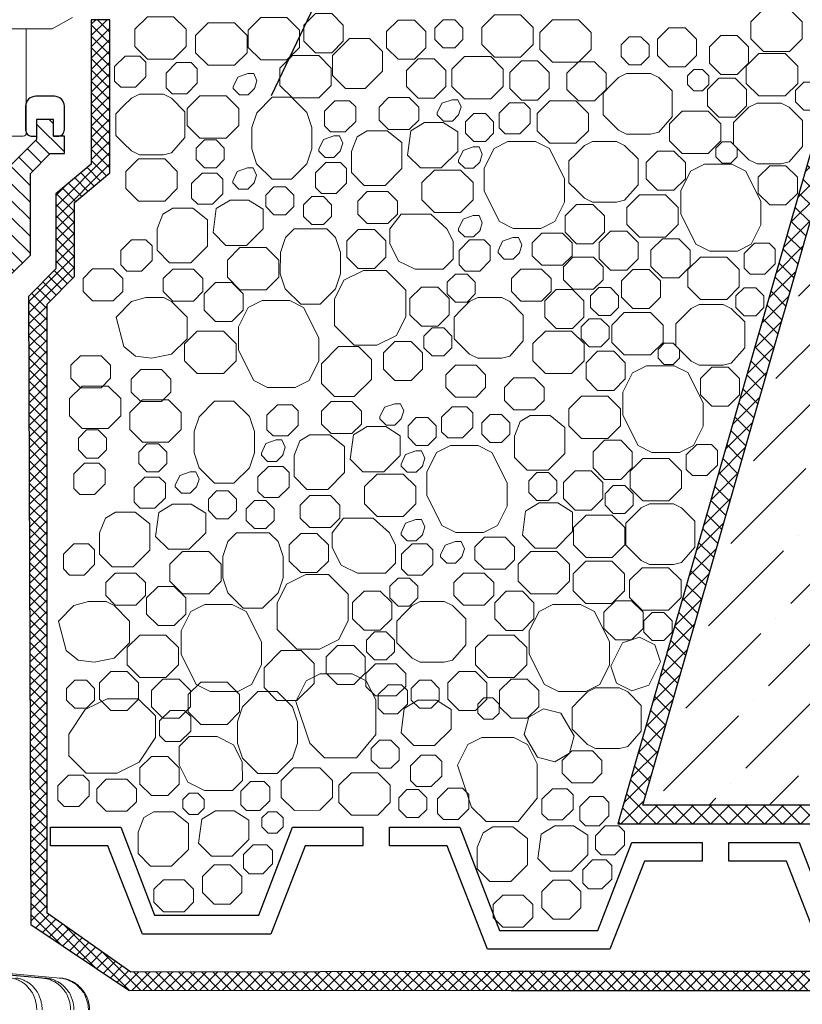
# Model space of a CAD drawing. Units: millimetres. Extents: x 0 to 2113, y 0 to 1485.
# Drawn here: x 694 to 816, y 851 to 1005 of the extents above; entities that cross this region are included whole.
import ezdxf

# ---------------------------------------------------------------- set-up
doc = ezdxf.new("R2010")
doc.units = ezdxf.units.MM
for name, color, linetype, lineweight in [('вспомогательный', 140, 'Continuous', 20), ('Основной', 7, 'Continuous', 30), ('текст', 1, 'Continuous', 25), ('штриховка', 251, 'Continuous', 0)]:
    doc.layers.add(name, color=color, linetype=linetype, lineweight=lineweight)

# ---------------------------------------------------------------- blocks, each defined once
blk = doc.blocks.new('надставной элементHL350')
at = {"layer": 'штриховка'}
h = blk.add_hatch(dxfattribs=at)
h.set_pattern_fill('LINE', color=256, scale=15, angle=135)
h.set_pattern_definition([(135, (581.9339, 0), (-1.3258252, -1.3258252), [])])
h.paths.add_polyline_path([(-957.07, 4999.01), (-955.44, 4999.01), (-954.05, 5004.23), (-954.05, 5107.19), (-950.91, 5110.33), (-950.91, 5123.09), (-947.79, 5126.22), (-945.59, 5126.22), (-945.59, 5128.88), (-947.32, 5128.88), (-947.32, 5131.49), (-949.93, 5131.49), (-949.93, 5128.36), (-953.94, 5124.35), (-953.94, 5111.58), (-957.07, 5108.45)])
at = {"layer": 'Основной'}
blk.add_lwpolyline([(-947.32, 5128.88), (-946.64, 5128.88, 0.414214), (-945.59, 5129.92), (-945.59, 5133.58, 0.414214), (-947.16, 5135.14), (-950.08, 5135.14, 0.414214), (-951.65, 5133.58), (-951.65, 5129.92, 0.414214), (-950.6, 5128.88), (-949.93, 5128.88)], format="xyb", dxfattribs=at)
blk.add_lwpolyline([(-945.59, 5126.22), (-945.59, 5128.88), (-947.32, 5128.88), (-947.32, 5131.49), (-949.93, 5131.49), (-949.93, 5128.36), (-953.94, 5124.35), (-953.94, 5111.58), (-957.07, 5108.45), (-957.07, 4999.01), (-955.44, 4999.01), (-954.05, 5004.23), (-954.05, 5107.19), (-950.91, 5110.33), (-950.91, 5123.09), (-947.79, 5126.22), (-945.59, 5126.22)], dxfattribs=at)
blk = doc.blocks.new('листвоуловитель1')
at = {"layer": 'вспомогательный', "ltscale": 50}
for p, q in [((-413.28, -4290.55), (-416.43, -4292.35)), ((-416.43, -4292.35), (-424.99, -4292.35)), ((-420.48, -4292.38), (-420.48, -4308.61)), ((-420.98, -4309.11), (-424.99, -4309.11))]:
    blk.add_line(p, q, dxfattribs=at)
blk.add_arc((-420.98, -4308.61), 0.501, 270.0001, 359.9999, dxfattribs=at)
blk = doc.blocks.new('дренаж.кольцоHL160')
at = {"layer": 'вспомогательный', "linetype": 'Continuous'}
for p, q in [((2272.34, 6904.33), (2284.37, 6903.24)), ((2272.85, 6904.33), (2284.89, 6903.24)), ((2275, 6904.33), (2287.18, 6903.24))]:
    blk.add_line(p, q, dxfattribs=at)
for points in [[(2283.49, 6898.25), (2283.45, 6899), (2283.32, 6899.57), (2283.13, 6900.17), (2282.92, 6900.71), (2282.82, 6900.91), (2282.68, 6901.12), (2282.28, 6901.63), (2281.85, 6902.12), (2281.68, 6902.28), (2281.51, 6902.41), (2281.04, 6902.69), (2280.51, 6902.95), (2280.01, 6903.13), (2279.34, 6903.24)], [(2284.33, 6898.25), (2284.29, 6899), (2284.17, 6899.57), (2283.98, 6900.17), (2283.76, 6900.71), (2283.66, 6900.91), (2283.53, 6901.12), (2283.13, 6901.63), (2282.7, 6902.12), (2282.53, 6902.28), (2282.35, 6902.41), (2281.89, 6902.69), (2281.36, 6902.95), (2280.86, 6903.13), (2280.19, 6903.24)], [(2288.78, 6898.25), (2288.74, 6899), (2288.61, 6899.57), (2288.41, 6900.17), (2288.18, 6900.71), (2288.07, 6900.91), (2287.93, 6901.11), (2287.51, 6901.63), (2287.05, 6902.12), (2286.86, 6902.28), (2286.68, 6902.41), (2286.18, 6902.69), (2285.62, 6902.95), (2285.08, 6903.13), (2284.37, 6903.24)], [(2289.3, 6898.25), (2289.26, 6899), (2289.13, 6899.57), (2288.93, 6900.17), (2288.7, 6900.71), (2288.59, 6900.91), (2288.45, 6901.11), (2288.03, 6901.63), (2287.57, 6902.12), (2287.38, 6902.28), (2287.2, 6902.41), (2286.7, 6902.69), (2286.14, 6902.95), (2285.6, 6903.13), (2284.89, 6903.24)], [(2291.56, 6898.25), (2291.52, 6899), (2291.39, 6899.57), (2291.18, 6900.17), (2290.94, 6900.71), (2290.83, 6900.91), (2290.69, 6901.11), (2290.25, 6901.63), (2289.77, 6902.11), (2289.59, 6902.27), (2289.39, 6902.41), (2288.88, 6902.69), (2288.3, 6902.95), (2287.75, 6903.13), (2287.01, 6903.24)], [(2291.74, 6898.25), (2291.7, 6899), (2291.56, 6899.57), (2291.35, 6900.17), (2291.12, 6900.71), (2291.01, 6900.91), (2290.86, 6901.11), (2290.42, 6901.63), (2289.95, 6902.11), (2289.76, 6902.27), (2289.57, 6902.41), (2289.06, 6902.69), (2288.47, 6902.95), (2287.92, 6903.13), (2287.18, 6903.24)]]:
    blk.add_spline(points, degree=3, dxfattribs=at)

msp = doc.modelspace()

# ---------------------------------------------------------------- hatches: boundary and pattern name
at = {"layer": 'штриховка', "linetype": 'Continuous', "ltscale": 100}
h = msp.add_hatch(dxfattribs=at)
h.set_pattern_fill('ANSI37', color=256, scale=10, style=0)
h.set_pattern_definition([(45, (4789.9698, 10690.0023), (-0.88388348, 0.88388348), []), (135, (4789.9698, 10690.0023), (-0.88388348, -0.88388348), [])])
h.paths.add_polyline_path([(697.822, 960.699), (702.083, 965.005), (702.083, 976.578), (707.619, 981.211), (707.619, 1005.158), (704.697, 1005.158), (704.697, 982.576), (699.162, 977.943), (699.162, 966.206), (694.901, 961.901), (695.301, 863.717), (710.582, 853.497), (770.27, 853.443), (963.971, 853.443), (963.971, 856.365), (770.183, 856.365), (710.882, 856.3), (697.822, 865.511)])
h = msp.add_hatch(dxfattribs=at)
h.set_pattern_fill('ANSI37', color=256, scale=0.626056, style=0)
h.set_pattern_definition([(45, (-37350.3799, -8849.6872), (-1.40553511, 1.40553511), []), (135, (-37350.3799, -8849.6872), (-1.40553511, -1.40553511), [])])
edge = h.paths.add_edge_path()
edge.add_line((826.102, 1005.158), (823.062, 1005.158))
edge.add_line((823.062, 1005.158), (786.986, 879.487))
edge.add_line((786.986, 879.487), (963.971, 879.487))
edge.add_line((963.971, 879.487), (963.971, 882.409))
edge.add_line((963.971, 882.409), (790.864, 882.409))
edge.add_line((790.864, 882.409), (826.102, 1005.158))
edge.add_line((826.102, 1005.158), (823.062, 1005.158))
at = {"layer": 'штриховка'}
h = msp.add_hatch(dxfattribs=at)
h.set_pattern_fill('ANSI36', color=256, scale=2.086852, style=0)
h.set_pattern_definition([(45, (-4721.458, 2218.726), (3.513838, 12.884072), [16.56439, -3.312878, 0, -3.312878])])
h.paths.add_polyline_path([(963.971, 1005.158), (826.102, 1005.158), (790.864, 882.409), (963.971, 882.409)])

# ---------------------------------------------------------------- linework, layer by layer
at = {"layer": 'вспомогательный'}
for p, q in [((720.263, 896.246), (719.307, 897.203)), ((721.844, 895.013), (719.874, 896.983))]:
    msp.add_line(p, q, dxfattribs=at)
at = {"layer": 'вспомогательный', "ltscale": 0.5, "flags": 128}
for points in [[(813.802, 1006.816), (815.772, 1004.846), (815.772, 1002.168), (813.802, 1000.198), (809.714, 1000.198), (807.745, 1002.168), (807.745, 1004.846), (809.714, 1006.816), (813.802, 1006.816)], [(717.576, 1005.625), (719.546, 1003.655), (719.546, 1000.976), (717.577, 999.007), (713.489, 999.007), (711.519, 1000.976), (711.519, 1003.655), (713.489, 1005.625), (717.576, 1005.625)], [(735.283, 1005.483), (737.252, 1003.514), (737.252, 1000.835), (735.283, 998.865), (731.195, 998.865), (729.225, 1000.835), (729.225, 1003.513), (731.195, 1005.483), (735.283, 1005.483)], [(742.278, 999.997), (739.744, 999.997), (737.951, 1001.789), (737.951, 1004.324), (739.744, 1006.116), (742.278, 1006.116), (744.071, 1004.324), (744.071, 1001.789), (742.278, 999.997)], [(755.191, 998.978), (752.656, 998.978), (750.864, 1000.77), (750.864, 1003.305), (752.656, 1005.097), (755.191, 1005.097), (756.983, 1003.305), (756.983, 1000.77), (755.191, 998.978)], [(759.685, 1000.756), (758.403, 1002.038), (758.402, 1003.852), (759.685, 1005.134), (761.498, 1005.134), (762.78, 1003.852), (762.78, 1002.038), (761.498, 1000.756), (759.685, 1000.756)], [(771.799, 1005.933), (773.768, 1003.963), (773.768, 1001.284), (771.799, 999.315), (767.711, 999.315), (765.741, 1001.284), (765.741, 1003.963), (767.711, 1005.933), (771.799, 1005.933)], [(780.858, 1005.134), (782.828, 1003.164), (782.828, 1000.486), (780.858, 998.516), (776.77, 998.516), (774.8, 1000.486), (774.8, 1003.164), (776.77, 1005.134), (780.858, 1005.134)], [(727.082, 1004.646), (729.051, 1002.676), (729.051, 999.998), (727.082, 998.028), (722.994, 998.028), (721.024, 999.998), (721.024, 1002.676), (722.994, 1004.646), (727.082, 1004.646)], [(797.503, 1003.892), (799.295, 1002.1), (799.295, 999.566), (797.503, 997.773), (794.968, 997.773), (793.176, 999.566), (793.176, 1002.1), (794.968, 1003.892), (797.503, 1003.892)], [(745.082, 1002.226), (748.184, 1002.226), (750.214, 1000.197), (750.213, 997.094), (747.532, 994.413), (744.43, 994.413), (742.401, 996.442), (742.401, 999.545), (745.082, 1002.226)], [(790.589, 1002.497), (791.872, 1001.215), (791.872, 999.401), (790.589, 998.119), (788.776, 998.119), (787.494, 999.401), (787.494, 1001.215), (788.776, 1002.497), (790.589, 1002.497)], [(805.615, 1002.696), (807.407, 1000.904), (807.407, 998.369), (805.615, 996.577), (803.08, 996.577), (801.288, 998.369), (801.288, 1000.904), (803.08, 1002.696), (805.615, 1002.696)], [(710.014, 999.48), (712.296, 999.48), (713.252, 998.524), (713.252, 996.242), (711.608, 994.598), (709.327, 994.598), (708.37, 995.554), (708.37, 997.836), (710.014, 999.48)], [(740.245, 999.542), (742.215, 997.572), (742.215, 994.894), (740.245, 992.924), (736.157, 992.924), (734.187, 994.894), (734.187, 997.572), (736.157, 999.542), (740.245, 999.542)], [(758.308, 992.913), (755.773, 992.913), (753.981, 994.705), (753.981, 997.24), (755.773, 999.032), (758.308, 999.032), (760.1, 997.24), (760.1, 994.705), (758.308, 992.913)], [(767.123, 999.384), (769.092, 997.414), (769.092, 994.736), (767.123, 992.766), (763.035, 992.766), (761.065, 994.736), (761.065, 997.414), (763.035, 999.384), (767.123, 999.384)], [(813.112, 999.852), (815.082, 997.882), (815.082, 995.204), (813.112, 993.234), (809.024, 993.234), (807.055, 995.204), (807.055, 997.882), (809.024, 999.852), (813.112, 999.852)], [(718.041, 998.456), (720.323, 998.456), (721.279, 997.5), (721.279, 995.218), (719.635, 993.574), (717.353, 993.574), (716.397, 994.53), (716.397, 996.812), (718.041, 998.456)], [(774.457, 998.72), (776.25, 996.928), (776.25, 994.393), (774.457, 992.601), (771.923, 992.601), (770.131, 994.393), (770.131, 996.928), (771.923, 998.72), (774.457, 998.72)], [(783.357, 998.581), (785.149, 996.789), (785.149, 994.254), (783.357, 992.462), (780.822, 992.462), (779.03, 994.254), (779.03, 996.789), (780.822, 998.581), (783.357, 998.581)], [(800.221, 997.367), (801.197, 996.391), (801.197, 995.01), (800.221, 994.034), (798.84, 994.034), (797.864, 995.01), (797.864, 996.391), (798.84, 997.367), (800.221, 997.367)], [(730.303, 994.657), (730.218, 994.389), (729.242, 993.413), (727.861, 993.413), (726.885, 994.389), (726.885, 994.684), (727.598, 996.188), (729.203, 996.754), (730.1, 996.754), (730.609, 995.613), (730.218, 994.389)], [(795.466, 994.014), (795.466, 989.974), (793.371, 987.565), (792.108, 987.248), (788.357, 987.248), (787.089, 987.883), (785.889, 989.084), (784.684, 990.289), (784.684, 993.699), (785.889, 994.904), (787.094, 996.109), (788.357, 996.74), (790.233, 996.74), (792.108, 996.74), (793.371, 996.109), (795.466, 994.014)], [(805.302, 996.017), (807.094, 994.225), (807.094, 991.691), (805.302, 989.898), (802.768, 989.898), (800.975, 991.691), (800.975, 994.225), (802.768, 996.017), (805.302, 996.017)], [(817.859, 995.397), (819.141, 994.115), (819.141, 992.302), (817.859, 991.02), (816.046, 991.02), (814.763, 992.302), (814.763, 994.115), (816.046, 995.397), (817.859, 995.397)], [(719.354, 990.781), (719.354, 986.741), (717.259, 984.332), (715.996, 984.015), (712.245, 984.015), (710.977, 984.651), (709.776, 985.851), (708.572, 987.057), (708.572, 990.467), (709.776, 991.671), (710.981, 992.876), (712.245, 993.508), (714.12, 993.508), (715.996, 993.508), (717.259, 992.876), (719.354, 990.781)], [(725.782, 993.256), (727.752, 991.286), (727.752, 988.608), (725.782, 986.638), (721.695, 986.638), (719.725, 988.608), (719.725, 991.286), (721.695, 993.256), (725.782, 993.256)], [(735.984, 993.052), (738.397, 990.641), (739.174, 988.308), (739.174, 984.957), (738.397, 982.627), (735.984, 980.214), (732.967, 980.213), (730.554, 982.628), (729.777, 984.957), (729.791, 988.294), (730.568, 990.625), (732.967, 993.052), (735.984, 993.052)], [(754.397, 992.987), (755.886, 991.498), (755.886, 989.473), (754.397, 987.984), (751.173, 987.984), (749.684, 989.473), (749.684, 991.498), (751.173, 992.987), (754.397, 992.987)], [(762.197, 990.558), (762.111, 990.291), (761.135, 989.314), (759.754, 989.314), (758.778, 990.291), (758.778, 990.585), (759.492, 992.09), (761.097, 992.656), (761.993, 992.656), (762.502, 991.514), (762.111, 990.291)], [(742.789, 992.496), (745.071, 992.496), (746.027, 991.54), (746.027, 989.258), (744.383, 987.614), (742.101, 987.614), (741.145, 988.57), (741.145, 990.852), (742.789, 992.496)], [(768.428, 988.253), (769.384, 987.297), (771.666, 987.297), (773.31, 988.941), (773.31, 991.223), (772.353, 992.179), (770.072, 992.179), (768.427, 990.535), (768.427, 988.253)], [(780.435, 992.452), (782.404, 990.483), (782.404, 987.804), (780.435, 985.834), (776.347, 985.834), (774.377, 987.804), (774.377, 990.482), (776.347, 992.452), (780.435, 992.452)], [(815.837, 989.396), (815.837, 985.357), (813.742, 982.947), (812.48, 982.63), (808.728, 982.63), (807.461, 983.266), (806.26, 984.466), (805.056, 985.672), (805.056, 989.082), (806.26, 990.286), (807.465, 991.491), (808.728, 992.123), (810.604, 992.123), (812.48, 992.123), (813.742, 991.491), (815.837, 989.396)], [(766.282, 990.498), (767.564, 989.216), (767.564, 987.403), (766.282, 986.12), (764.469, 986.12), (763.187, 987.403), (763.187, 989.216), (764.469, 990.498), (766.282, 990.498)], [(801.119, 990.848), (803.088, 988.878), (803.088, 986.199), (801.119, 984.23), (797.031, 984.23), (795.061, 986.199), (795.061, 988.878), (797.031, 990.848), (801.119, 990.848)], [(759.394, 981.999), (761.972, 984.576), (761.972, 987.626), (759.692, 989.081), (756.782, 989.081), (754.637, 987.779), (754.139, 983.99), (756.131, 981.998), (759.394, 981.998)], [(743.69, 984.886), (743.604, 984.618), (742.628, 983.642), (741.248, 983.642), (740.271, 984.618), (740.271, 984.913), (740.985, 986.417), (742.59, 986.983), (743.487, 986.983), (743.995, 985.842), (743.604, 984.618)], [(745.384, 984.576), (745.384, 981.256), (747.35, 979.264), (750.639, 979.264), (753.25, 981.875), (753.25, 984.576), (753.25, 985.97), (750.957, 987.8), (747.841, 987.8), (746.283, 986.866), (745.384, 984.576)], [(722.396, 986.383), (721.114, 985.1), (721.114, 983.287), (722.396, 982.005), (724.209, 982.005), (725.491, 983.287), (725.491, 985.1), (724.209, 986.383), (722.396, 986.383)], [(765.501, 983.174), (765.415, 982.906), (764.439, 981.93), (763.059, 981.93), (762.082, 982.906), (762.082, 983.201), (762.796, 984.705), (764.401, 985.271), (765.298, 985.271), (765.806, 984.13), (765.415, 982.906)], [(774.119, 986.097), (776.287, 985.02), (778.657, 980.28), (778.659, 976.655), (777.134, 973.605), (774.964, 972.52), (770.652, 972.52), (768.483, 973.605), (766.113, 978.344), (766.113, 981.969), (767.639, 985.012), (769.808, 986.097), (774.119, 986.097)], [(790.133, 983.408), (790.133, 979.368), (788.038, 976.959), (786.775, 976.642), (783.024, 976.642), (781.756, 977.278), (780.556, 978.478), (779.351, 979.683), (779.351, 983.093), (780.556, 984.298), (781.761, 985.503), (783.024, 986.135), (784.9, 986.135), (786.775, 986.135), (788.038, 985.503), (790.133, 983.408)], [(804.656, 986.078), (805.632, 985.102), (805.632, 983.721), (804.656, 982.745), (803.276, 982.745), (802.3, 983.721), (802.3, 985.102), (803.276, 986.078), (804.656, 986.078)], [(716.193, 983.419), (718.162, 981.45), (718.162, 978.771), (716.193, 976.801), (712.105, 976.801), (710.135, 978.771), (710.135, 981.45), (712.105, 983.419), (716.193, 983.419)], [(795.738, 984.624), (797.531, 982.832), (797.531, 980.297), (795.738, 978.505), (793.204, 978.505), (791.412, 980.297), (791.412, 982.832), (793.204, 984.624), (795.738, 984.624)], [(730.228, 979.908), (730.142, 979.64), (729.166, 978.664), (727.786, 978.664), (726.809, 979.64), (726.809, 979.935), (727.523, 981.439), (729.128, 982.005), (730.025, 982.005), (730.533, 980.864), (730.142, 979.64)], [(739.73, 978.934), (740.686, 977.978), (742.968, 977.978), (744.612, 979.622), (744.612, 981.904), (743.656, 982.86), (741.374, 982.86), (739.73, 981.216), (739.73, 978.934)], [(804.808, 982.552), (806.977, 981.474), (809.347, 976.735), (809.348, 973.109), (807.823, 970.059), (805.653, 968.974), (801.342, 968.974), (799.172, 970.06), (796.803, 974.799), (796.803, 978.424), (798.329, 981.466), (800.498, 982.551), (804.808, 982.552)], [(813.242, 982.337), (815.035, 980.545), (815.035, 978.01), (813.242, 976.218), (810.708, 976.218), (808.916, 978.01), (808.916, 980.545), (810.708, 982.337), (813.242, 982.337)], [(720.399, 977.261), (721.356, 976.305), (723.637, 976.305), (725.282, 977.949), (725.282, 980.231), (724.325, 981.187), (722.044, 981.187), (720.399, 979.543), (720.399, 977.261)], [(762.428, 981.663), (764.398, 979.694), (764.398, 977.015), (762.428, 975.045), (758.34, 975.045), (756.371, 977.015), (756.371, 979.693), (758.34, 981.663), (762.428, 981.663)], [(733.264, 979.036), (731.982, 977.754), (731.982, 975.94), (733.264, 974.658), (735.077, 974.658), (736.359, 975.94), (736.359, 977.754), (735.077, 979.036), (733.264, 979.036)], [(740.985, 977.508), (742.267, 976.226), (742.267, 974.413), (740.985, 973.131), (739.171, 973.13), (737.889, 974.413), (737.889, 976.226), (739.171, 977.508), (740.985, 977.508)], [(751.06, 978.286), (752.549, 976.797), (752.549, 974.772), (751.06, 973.283), (747.836, 973.283), (746.347, 974.772), (746.347, 976.797), (747.836, 978.286), (751.06, 978.286)], [(794.441, 977.782), (796.41, 975.812), (796.41, 973.134), (794.441, 971.164), (790.353, 971.164), (788.383, 973.134), (788.383, 975.812), (790.353, 977.782), (794.441, 977.782)], [(729.005, 969.891), (731.583, 972.468), (731.583, 975.518), (729.303, 976.973), (726.393, 976.973), (724.248, 975.671), (723.75, 971.882), (725.742, 969.89), (729.005, 969.89)], [(783.085, 976.269), (784.877, 974.477), (784.877, 971.943), (783.085, 970.15), (780.55, 970.15), (778.758, 971.943), (778.758, 974.477), (780.55, 976.269), (783.085, 976.269)], [(714.995, 972.468), (714.995, 969.148), (716.961, 967.156), (720.25, 967.156), (722.861, 969.767), (722.861, 972.468), (722.861, 973.862), (720.568, 975.692), (717.452, 975.692), (715.894, 974.758), (714.995, 972.468)], [(761.245, 967.718), (759.673, 966.146), (755.297, 966.146), (752.716, 967.433), (751.347, 970.172), (751.347, 972.468), (753.12, 974.774), (757.745, 974.774), (760.291, 972.468), (761.245, 970.56), (761.246, 967.719)], [(765.501, 972.441), (765.415, 972.173), (764.439, 971.197), (763.059, 971.197), (762.082, 972.173), (762.082, 972.468), (762.796, 973.972), (764.401, 974.538), (765.298, 974.538), (765.806, 973.397), (765.415, 972.173)], [(741.511, 972.468), (742.874, 971.103), (743.651, 968.773), (743.65, 965.421), (742.874, 963.091), (740.461, 960.678), (737.444, 960.68), (735.031, 963.091), (734.254, 965.421), (734.268, 968.758), (735.045, 971.089), (736.395, 972.468), (741.511, 972.468)], [(750.749, 968.053), (748.957, 966.26), (746.422, 966.26), (744.63, 968.053), (744.63, 970.587), (746.422, 972.38), (748.957, 972.38), (750.749, 970.587), (750.749, 968.053)], [(771.682, 968.994), (771.596, 968.726), (770.62, 967.75), (769.24, 967.75), (768.263, 968.726), (768.263, 969.021), (768.977, 970.525), (770.582, 971.091), (771.479, 971.091), (771.987, 969.95), (771.596, 968.726)], [(778.334, 971.773), (779.823, 970.284), (779.823, 968.259), (778.334, 966.769), (775.11, 966.769), (773.621, 968.259), (773.621, 970.284), (775.11, 971.773), (778.334, 971.773)], [(788.377, 972.102), (790.169, 970.31), (790.169, 967.775), (788.377, 965.983), (785.842, 965.983), (784.05, 967.775), (784.05, 970.31), (785.842, 972.102), (788.377, 972.102)], [(709.341, 966.826), (710.297, 965.87), (712.579, 965.87), (714.223, 967.514), (714.223, 969.796), (713.267, 970.752), (710.985, 970.752), (709.341, 969.108), (709.341, 966.826)], [(732.039, 969.555), (734.009, 967.585), (734.009, 964.907), (732.039, 962.937), (727.951, 962.937), (725.982, 964.907), (725.982, 967.585), (727.951, 969.555), (732.039, 969.555)], [(763.818, 970.752), (766.1, 970.752), (767.056, 969.796), (767.056, 967.514), (765.412, 965.87), (763.13, 965.87), (762.174, 966.826), (762.174, 969.108), (763.818, 970.752)], [(796.489, 970.906), (798.281, 969.114), (798.281, 966.579), (796.489, 964.787), (793.954, 964.787), (792.162, 966.579), (792.162, 969.114), (793.954, 970.906), (796.489, 970.906)], [(808.349, 970.251), (810.63, 970.251), (811.587, 969.295), (811.587, 967.013), (809.942, 965.369), (807.661, 965.369), (806.704, 966.325), (806.704, 968.607), (808.349, 970.251)], [(783.197, 968.017), (784.686, 966.528), (784.686, 964.503), (783.197, 963.014), (779.973, 963.014), (778.483, 964.503), (778.483, 966.528), (779.973, 968.017), (783.197, 968.017)], [(803.986, 968.062), (805.956, 966.092), (805.956, 963.413), (803.986, 961.444), (799.898, 961.444), (797.929, 963.413), (797.929, 966.092), (799.898, 968.062), (803.986, 968.062)], [(708.153, 966.21), (709.642, 964.721), (709.642, 962.696), (708.153, 961.207), (704.929, 961.207), (703.44, 962.696), (703.44, 964.721), (704.929, 966.21), (708.153, 966.21)], [(720.671, 966.178), (722.16, 964.689), (722.16, 962.664), (720.671, 961.175), (717.447, 961.175), (715.958, 962.664), (715.958, 964.689), (717.447, 966.178), (720.671, 966.178)], [(750.774, 965.958), (753.853, 962.879), (753.853, 958.742), (752.389, 955.813), (749.335, 954.286), (745.794, 954.286), (742.715, 957.365), (742.715, 961.5), (744.181, 964.431), (747.234, 965.958), (750.774, 965.958)], [(761.615, 965.4), (760.333, 964.118), (760.333, 962.305), (761.615, 961.022), (763.428, 961.022), (764.711, 962.305), (764.711, 964.118), (763.429, 965.4), (761.615, 965.4)], [(775.073, 966.179), (776.562, 964.69), (776.562, 962.665), (775.073, 961.176), (771.849, 961.176), (770.36, 962.665), (770.36, 964.69), (771.849, 966.179), (775.073, 966.179)], [(791.879, 966.114), (793.671, 964.322), (793.671, 961.787), (791.879, 959.995), (789.345, 959.995), (787.552, 961.787), (787.552, 964.322), (789.345, 966.114), (791.879, 966.114)], [(726.659, 964.1), (728.451, 962.308), (728.451, 959.773), (726.659, 957.981), (724.124, 957.981), (722.332, 959.773), (722.332, 962.308), (724.124, 964.1), (726.659, 964.1)], [(756.303, 963.35), (754.511, 961.557), (754.511, 959.023), (756.303, 957.23), (758.838, 957.23), (760.63, 959.023), (760.63, 961.557), (758.838, 963.35), (756.303, 963.35)], [(779.901, 962.994), (781.693, 961.202), (781.693, 958.667), (779.901, 956.875), (777.366, 956.875), (775.574, 958.667), (775.574, 961.202), (777.366, 962.994), (779.901, 962.994)], [(785.817, 963.292), (787.099, 962.01), (787.099, 960.197), (785.817, 958.915), (784.003, 958.915), (782.721, 960.197), (782.721, 962.01), (784.003, 963.292), (785.817, 963.292)], [(808.52, 963.257), (809.802, 961.974), (809.802, 960.161), (808.52, 958.879), (806.706, 958.879), (805.424, 960.161), (805.424, 961.974), (806.706, 963.257), (808.52, 963.257)], [(716.008, 961.728), (717.271, 961.096), (719.681, 958.686), (719.681, 955.276), (717.271, 952.866), (714.133, 952.235), (711.626, 952.552), (709.789, 954.071), (708.584, 958.686), (710.994, 961.096), (713.244, 961.728), (716.008, 961.728)], [(735.729, 961.259), (737.897, 960.182), (740.267, 955.442), (740.269, 951.817), (738.744, 948.767), (736.574, 947.682), (732.263, 947.682), (730.093, 948.767), (727.724, 953.506), (727.724, 957.131), (729.249, 960.174), (731.418, 961.258), (735.729, 961.259)], [(772.199, 959.001), (772.199, 954.961), (770.104, 952.552), (768.841, 952.235), (765.09, 952.235), (763.822, 952.871), (762.622, 954.071), (761.417, 955.276), (761.417, 958.686), (762.622, 959.891), (763.826, 961.096), (765.09, 961.728), (766.965, 961.728), (768.841, 961.728), (770.104, 961.096), (772.199, 959.001)], [(806.8, 957.916), (806.8, 953.877), (804.706, 951.468), (803.443, 951.151), (799.691, 951.151), (798.424, 951.786), (797.223, 952.987), (796.019, 954.192), (796.019, 957.602), (797.223, 958.806), (798.428, 960.011), (799.691, 960.643), (801.567, 960.643), (803.443, 960.643), (804.706, 960.011), (806.8, 957.916)], [(792.082, 959.368), (794.051, 957.398), (794.051, 954.72), (792.082, 952.75), (787.994, 952.75), (786.024, 954.72), (786.024, 957.398), (787.994, 959.368), (792.082, 959.368)], [(784.337, 958.419), (785.619, 957.137), (785.619, 955.324), (784.337, 954.042), (782.524, 954.042), (781.242, 955.324), (781.242, 957.137), (782.524, 958.419), (784.337, 958.419)], [(725.361, 956.489), (727.331, 954.52), (727.331, 951.841), (725.361, 949.871), (721.273, 949.871), (719.304, 951.841), (719.304, 954.52), (721.273, 956.489), (725.361, 956.489)], [(757.964, 952.6), (756.682, 953.882), (756.682, 955.695), (757.964, 956.977), (759.777, 956.977), (761.06, 955.695), (761.06, 953.882), (759.777, 952.6), (757.964, 952.6)], [(779.763, 956.491), (781.733, 954.521), (781.733, 951.842), (779.763, 949.873), (775.675, 949.873), (773.706, 951.842), (773.706, 954.521), (775.675, 956.491), (779.763, 956.491)], [(754.696, 948.762), (752.161, 948.762), (750.369, 950.554), (750.369, 953.089), (752.161, 954.881), (754.696, 954.881), (756.488, 953.089), (756.488, 950.554), (754.696, 948.762)], [(795.619, 954.598), (796.596, 953.622), (796.596, 952.241), (795.619, 951.265), (794.239, 951.265), (793.263, 952.241), (793.263, 953.622), (794.239, 954.598), (795.619, 954.598)], [(706.243, 952.632), (707.732, 951.143), (707.732, 949.118), (706.243, 947.629), (703.019, 947.629), (701.53, 949.118), (701.53, 951.143), (703.019, 952.632), (706.243, 952.632)], [(743.362, 954.07), (746.464, 954.069), (748.493, 952.041), (748.493, 948.938), (745.812, 946.257), (742.71, 946.257), (740.68, 948.286), (740.681, 951.389), (743.361, 954.069)], [(786.342, 953.326), (788.135, 951.534), (788.135, 948.999), (786.342, 947.207), (783.808, 947.207), (782.015, 948.999), (782.015, 951.534), (783.808, 953.326), (786.342, 953.326)], [(764.84, 951.159), (766.329, 949.67), (766.329, 947.645), (764.84, 946.156), (761.616, 946.156), (760.127, 947.645), (760.127, 949.67), (761.616, 951.159), (764.84, 951.159)], [(715.672, 950.473), (717.161, 948.984), (717.161, 946.959), (715.672, 945.47), (712.448, 945.47), (710.959, 946.959), (710.959, 948.984), (712.448, 950.473), (715.672, 950.473)], [(795.771, 951.072), (797.94, 949.994), (800.31, 945.255), (800.311, 941.629), (798.786, 938.58), (796.616, 937.495), (792.305, 937.495), (790.135, 938.58), (787.766, 943.319), (787.766, 946.944), (789.292, 949.987), (791.461, 951.071), (795.771, 951.072)], [(804.206, 950.857), (805.998, 949.065), (805.998, 946.531), (804.206, 944.738), (801.671, 944.738), (799.879, 946.531), (799.879, 949.065), (801.671, 950.857), (804.206, 950.857)], [(773.978, 949.173), (775.468, 947.684), (775.468, 945.659), (773.978, 944.17), (770.754, 944.17), (769.265, 945.659), (769.265, 947.684), (770.754, 949.173), (773.978, 949.173)], [(707.378, 947.9), (709.348, 945.931), (709.348, 943.252), (707.378, 941.282), (703.29, 941.282), (701.321, 943.252), (701.321, 945.93), (703.29, 947.9), (707.378, 947.9)], [(716.807, 945.741), (718.777, 943.772), (718.777, 941.093), (716.807, 939.123), (712.719, 939.123), (710.75, 941.093), (710.75, 943.771), (712.719, 945.741), (716.807, 945.741)], [(727.009, 945.537), (729.422, 943.126), (730.199, 940.793), (730.199, 937.442), (729.422, 935.112), (727.009, 932.699), (723.991, 932.699), (721.579, 935.113), (720.802, 937.442), (720.816, 940.779), (721.593, 943.11), (723.991, 945.537), (727.009, 945.537)], [(733.814, 944.981), (736.096, 944.981), (737.052, 944.025), (737.052, 941.743), (735.408, 940.099), (733.126, 940.099), (732.17, 941.055), (732.17, 943.337), (733.814, 944.981)], [(745.422, 945.473), (746.911, 943.984), (746.911, 941.958), (745.422, 940.469), (742.197, 940.469), (740.708, 941.958), (740.708, 943.983), (742.197, 945.473), (745.422, 945.473)], [(753.221, 943.043), (753.136, 942.776), (752.16, 941.8), (750.779, 941.8), (749.803, 942.776), (749.803, 943.071), (750.516, 944.575), (752.121, 945.141), (753.018, 945.141), (753.527, 944), (753.136, 942.776)], [(785.404, 946.302), (787.373, 944.333), (787.374, 941.654), (785.404, 939.684), (781.316, 939.684), (779.346, 941.654), (779.346, 944.333), (781.316, 946.302), (785.404, 946.302)], [(759.452, 940.738), (760.409, 939.782), (762.69, 939.782), (764.335, 941.426), (764.335, 943.708), (763.378, 944.664), (761.096, 944.664), (759.452, 943.02), (759.452, 940.738)], [(768.831, 943.447), (770.113, 942.165), (770.113, 940.351), (768.831, 939.069), (767.017, 939.069), (765.735, 940.351), (765.735, 942.165), (767.017, 943.447), (768.831, 943.447)], [(757.307, 942.983), (758.589, 941.701), (758.589, 939.888), (757.307, 938.606), (755.494, 938.605), (754.212, 939.888), (754.212, 941.701), (755.494, 942.983), (757.307, 942.983)], [(770.85, 940.045), (770.85, 936.725), (772.816, 934.733), (776.105, 934.733), (778.716, 937.345), (778.716, 940.045), (778.716, 941.439), (776.423, 943.269), (773.307, 943.269), (771.749, 942.335), (770.85, 940.045)], [(703.992, 941.027), (702.71, 939.745), (702.71, 937.931), (703.992, 936.649), (705.805, 936.649), (707.087, 937.931), (707.087, 939.745), (705.805, 941.027), (703.992, 941.027)], [(750.419, 934.484), (752.996, 937.061), (752.996, 940.112), (750.717, 941.566), (747.806, 941.566), (745.662, 940.265), (745.164, 936.475), (747.156, 934.483), (750.419, 934.484)], [(713.421, 938.868), (712.139, 937.586), (712.139, 935.772), (713.421, 934.49), (715.234, 934.49), (716.516, 935.772), (716.516, 937.586), (715.234, 938.868), (713.421, 938.868)], [(734.715, 937.371), (734.629, 937.104), (733.653, 936.127), (732.272, 936.127), (731.296, 937.104), (731.296, 937.398), (732.01, 938.903), (733.615, 939.469), (734.511, 939.469), (735.02, 938.327), (734.629, 937.104)], [(736.409, 937.061), (736.409, 933.741), (738.375, 931.749), (741.663, 931.749), (744.275, 934.361), (744.275, 937.061), (744.275, 938.455), (741.982, 940.285), (738.866, 940.285), (737.308, 939.351), (736.409, 937.061)], [(787.452, 939.426), (789.244, 937.634), (789.244, 935.099), (787.452, 933.307), (784.917, 933.307), (783.125, 935.099), (783.125, 937.634), (784.917, 939.426), (787.452, 939.426)], [(799.312, 938.771), (801.593, 938.771), (802.55, 937.815), (802.55, 935.533), (800.906, 933.889), (798.624, 933.889), (797.668, 934.845), (797.667, 937.127), (799.312, 938.771)], [(756.526, 935.659), (756.44, 935.391), (755.464, 934.415), (754.083, 934.415), (753.107, 935.391), (753.107, 935.686), (753.821, 937.19), (755.425, 937.756), (756.322, 937.756), (756.831, 936.615), (756.44, 935.391)], [(765.144, 938.583), (767.312, 937.505), (769.682, 932.765), (769.683, 929.14), (768.159, 926.09), (765.989, 925.005), (761.677, 925.005), (759.507, 926.091), (757.138, 930.829), (757.138, 934.454), (758.664, 937.497), (760.833, 938.582), (765.144, 938.583)], [(701.995, 931.906), (702.952, 930.949), (705.233, 930.949), (706.878, 932.593), (706.878, 934.875), (705.921, 935.832), (703.64, 935.832), (701.995, 934.187), (701.995, 931.906)], [(794.949, 936.582), (796.919, 934.612), (796.919, 931.934), (794.949, 929.964), (790.862, 929.964), (788.892, 931.934), (788.892, 934.612), (790.862, 936.582), (794.949, 936.582)], [(721.253, 932.393), (721.167, 932.126), (720.191, 931.149), (718.81, 931.149), (717.834, 932.125), (717.834, 932.42), (718.548, 933.925), (720.153, 934.491), (721.049, 934.491), (721.558, 933.349), (721.167, 932.125)], [(730.754, 931.419), (731.711, 930.463), (733.992, 930.463), (735.637, 932.107), (735.637, 934.389), (734.68, 935.345), (732.399, 935.345), (730.754, 933.701), (730.754, 931.419)], [(776.151, 934.362), (777.433, 933.08), (777.433, 931.267), (776.151, 929.985), (774.338, 929.985), (773.056, 931.267), (773.056, 933.08), (774.338, 934.362), (776.151, 934.362)], [(782.842, 934.634), (784.635, 932.842), (784.635, 930.307), (782.842, 928.515), (780.308, 928.515), (778.515, 930.307), (778.515, 932.842), (780.308, 934.634), (782.842, 934.634)], [(711.424, 929.747), (712.38, 928.79), (714.662, 928.79), (716.306, 930.434), (716.307, 932.716), (715.35, 933.673), (713.068, 933.673), (711.424, 932.028), (711.424, 929.747)], [(753.453, 934.148), (755.423, 932.179), (755.423, 929.5), (753.453, 927.53), (749.365, 927.53), (747.395, 929.5), (747.395, 932.179), (749.365, 934.148), (753.453, 934.148)], [(724.289, 931.521), (723.007, 930.239), (723.007, 928.426), (724.289, 927.143), (726.102, 927.143), (727.384, 928.426), (727.384, 930.239), (726.102, 931.521), (724.289, 931.521)], [(788.084, 932.348), (789.366, 931.066), (789.366, 929.253), (788.084, 927.971), (786.271, 927.971), (784.989, 929.253), (784.989, 931.066), (786.271, 932.348), (788.084, 932.348)], [(732.009, 929.993), (733.292, 928.711), (733.292, 926.898), (732.009, 925.616), (730.196, 925.616), (728.914, 926.898), (728.914, 928.711), (730.196, 929.993), (732.009, 929.993)], [(742.084, 930.771), (743.574, 929.282), (743.574, 927.257), (742.084, 925.768), (738.86, 925.768), (737.371, 927.257), (737.371, 929.282), (738.86, 930.771), (742.084, 930.771)], [(777.329, 922.573), (779.906, 925.151), (779.906, 928.201), (777.627, 929.655), (774.716, 929.655), (772.571, 928.354), (772.073, 924.565), (774.065, 922.573), (777.328, 922.573)], [(706.02, 924.953), (706.02, 921.633), (707.986, 919.641), (711.274, 919.641), (713.886, 922.252), (713.886, 924.953), (713.886, 926.347), (711.593, 928.177), (708.477, 928.177), (706.919, 927.243), (706.02, 924.953)], [(720.03, 922.376), (722.607, 924.953), (722.607, 928.003), (720.328, 929.458), (717.417, 929.458), (715.273, 928.157), (714.775, 924.367), (716.767, 922.375), (720.03, 922.375)], [(799.025, 926.763), (799.025, 922.723), (796.93, 920.314), (795.668, 919.997), (791.916, 919.997), (790.649, 920.632), (789.448, 921.833), (788.244, 923.038), (788.244, 926.448), (789.448, 927.653), (790.653, 928.857), (791.916, 929.489), (793.792, 929.489), (795.668, 929.489), (796.93, 928.857), (799.025, 926.763)], [(752.27, 920.203), (750.698, 918.631), (746.322, 918.631), (743.741, 919.918), (742.371, 922.657), (742.371, 924.953), (744.145, 927.259), (748.77, 927.259), (751.316, 924.953), (752.27, 923.045), (752.271, 920.204)], [(756.526, 924.926), (756.44, 924.658), (755.464, 923.682), (754.083, 923.682), (753.107, 924.658), (753.107, 924.953), (753.821, 926.457), (755.425, 927.023), (756.322, 927.023), (756.831, 925.882), (756.44, 924.658)], [(786.118, 927.74), (788.087, 925.77), (788.087, 923.092), (786.118, 921.122), (782.03, 921.122), (780.06, 923.092), (780.06, 925.77), (782.03, 927.74), (786.118, 927.74)], [(732.536, 924.953), (733.899, 923.589), (734.676, 921.258), (734.675, 917.906), (733.899, 915.576), (731.486, 913.163), (728.469, 913.165), (726.056, 915.576), (725.278, 917.906), (725.293, 921.243), (726.07, 923.574), (727.42, 924.953), (732.536, 924.953)], [(741.774, 920.538), (739.981, 918.746), (737.447, 918.746), (735.654, 920.538), (735.654, 923.072), (737.447, 924.865), (739.981, 924.865), (741.774, 923.073), (741.774, 920.538)], [(762.707, 921.479), (762.621, 921.211), (761.645, 920.235), (760.264, 920.235), (759.288, 921.211), (759.288, 921.506), (760.002, 923.01), (761.607, 923.576), (762.503, 923.576), (763.012, 922.435), (762.621, 921.211)], [(769.359, 924.258), (770.848, 922.769), (770.848, 920.744), (769.359, 919.255), (766.134, 919.255), (764.645, 920.744), (764.645, 922.769), (766.134, 924.258), (769.359, 924.258)], [(700.365, 919.311), (701.322, 918.355), (703.603, 918.355), (705.248, 919.999), (705.248, 922.281), (704.291, 923.237), (702.01, 923.237), (700.365, 921.593), (700.365, 919.311)], [(723.064, 922.04), (725.034, 920.071), (725.034, 917.392), (723.064, 915.422), (718.976, 915.422), (717.006, 917.392), (717.006, 920.071), (718.976, 922.04), (723.064, 922.04)], [(754.843, 923.237), (757.124, 923.237), (758.081, 922.281), (758.081, 919.999), (756.436, 918.355), (754.155, 918.355), (753.198, 919.311), (753.198, 921.593), (754.843, 923.237)], [(777.466, 922.042), (779.436, 920.072), (779.436, 917.393), (777.466, 915.424), (773.378, 915.424), (771.408, 917.393), (771.408, 920.072), (773.378, 922.042), (777.466, 922.042)], [(786.049, 920.517), (788.019, 918.548), (788.019, 915.869), (786.049, 913.899), (781.961, 913.899), (779.991, 915.869), (779.991, 918.548), (781.961, 920.517), (786.049, 920.517)], [(794.888, 919.502), (796.857, 917.532), (796.857, 914.853), (794.888, 912.884), (790.8, 912.884), (788.83, 914.853), (788.83, 917.532), (790.8, 919.502), (794.888, 919.502)], [(711.695, 918.663), (713.185, 917.174), (713.185, 915.149), (711.695, 913.66), (708.471, 913.66), (706.982, 915.149), (706.982, 917.174), (708.471, 918.663), (711.695, 918.663)], [(741.798, 918.443), (744.878, 915.364), (744.878, 911.227), (743.414, 908.298), (740.359, 906.771), (736.819, 906.771), (733.74, 909.85), (733.74, 913.985), (735.205, 916.916), (738.258, 918.444), (741.798, 918.443)], [(752.64, 917.885), (751.358, 916.603), (751.358, 914.79), (752.64, 913.508), (754.453, 913.508), (755.735, 914.79), (755.735, 916.603), (754.453, 917.885), (752.64, 917.885)], [(766.098, 918.665), (767.587, 917.175), (767.587, 915.15), (766.098, 913.661), (762.873, 913.661), (761.384, 915.15), (761.384, 917.175), (762.873, 918.664), (766.098, 918.665)], [(717.684, 916.585), (719.476, 914.793), (719.476, 912.258), (717.684, 910.466), (715.149, 910.466), (713.357, 912.258), (713.357, 914.793), (715.149, 916.585), (717.684, 916.585)], [(747.328, 915.835), (745.536, 914.042), (745.536, 911.508), (747.328, 909.716), (749.863, 909.716), (751.655, 911.508), (751.655, 914.042), (749.863, 915.835), (747.328, 915.835)], [(772.086, 915.818), (773.878, 914.025), (773.878, 911.491), (772.086, 909.699), (769.551, 909.699), (767.759, 911.491), (767.759, 914.025), (769.551, 915.818), (772.086, 915.818)], [(707.033, 914.213), (708.296, 913.581), (710.705, 911.171), (710.705, 907.761), (708.296, 905.352), (705.157, 904.72), (702.65, 905.038), (700.814, 906.556), (699.609, 911.171), (702.018, 913.581), (704.269, 914.213), (707.033, 914.213)], [(763.224, 911.486), (763.224, 907.446), (761.129, 905.037), (759.866, 904.72), (756.115, 904.72), (754.847, 905.356), (753.646, 906.556), (752.442, 907.761), (752.442, 911.172), (753.646, 912.376), (754.851, 913.581), (756.115, 914.213), (757.99, 914.213), (759.866, 914.213), (761.129, 913.581), (763.224, 911.486)], [(789.138, 914.342), (790.931, 912.55), (790.931, 910.015), (789.138, 908.223), (786.604, 908.223), (784.811, 910.015), (784.811, 912.55), (786.604, 914.342), (789.138, 914.342)], [(726.754, 913.744), (728.922, 912.667), (731.292, 907.927), (731.294, 904.302), (729.769, 901.252), (727.599, 900.167), (723.287, 900.167), (721.118, 901.252), (718.748, 905.991), (718.748, 909.616), (720.274, 912.659), (722.443, 913.744), (726.754, 913.744)], [(781.156, 913.746), (783.324, 912.668), (785.694, 907.928), (785.696, 904.303), (784.171, 901.253), (782.001, 900.168), (777.689, 900.168), (775.52, 901.254), (773.15, 905.992), (773.15, 909.617), (774.676, 912.66), (776.845, 913.745), (781.156, 913.746)], [(794.164, 912.5), (795.446, 911.218), (795.446, 909.405), (794.164, 908.123), (792.35, 908.123), (791.068, 909.405), (791.068, 911.218), (792.35, 912.5), (794.164, 912.5)], [(716.386, 908.975), (718.356, 907.005), (718.356, 904.326), (716.386, 902.357), (712.298, 902.357), (710.328, 904.326), (710.328, 907.005), (712.298, 908.975), (716.386, 908.975)], [(748.989, 905.085), (747.707, 906.367), (747.707, 908.18), (748.989, 909.463), (750.802, 909.463), (752.084, 908.18), (752.084, 906.367), (750.802, 905.085), (748.989, 905.085)], [(770.788, 908.976), (772.758, 907.006), (772.758, 904.328), (770.788, 902.358), (766.7, 902.358), (764.731, 904.328), (764.731, 907.006), (766.7, 908.976), (770.788, 908.976)], [(787.709, 907.768), (790.352, 908.649), (792.748, 907.451), (793.629, 904.808), (791.801, 901.152), (789.158, 900.271), (786.762, 901.469), (785.881, 904.111), (787.709, 907.768)], [(734.386, 906.555), (737.489, 906.554), (739.518, 904.526), (739.518, 901.423), (736.837, 898.742), (733.734, 898.742), (731.705, 900.771), (731.706, 903.874), (734.386, 906.554)], [(745.72, 901.247), (743.186, 901.247), (741.394, 903.04), (741.394, 905.574), (743.186, 907.366), (745.72, 907.366), (747.513, 905.574), (747.513, 903.04), (745.72, 901.247)], [(747.638, 902.986), (747.638, 900.961), (749.127, 899.472), (752.351, 899.472), (753.84, 900.961), (753.84, 902.986), (752.351, 904.475), (749.127, 904.475), (747.638, 902.986)], [(703.964, 901.9), (705.247, 900.618), (705.247, 898.805), (703.964, 897.523), (702.151, 897.523), (700.869, 898.805), (700.869, 900.618), (702.151, 901.9), (703.964, 901.9)], [(710.322, 903.295), (712.115, 901.502), (712.115, 898.968), (710.322, 897.176), (707.788, 897.176), (705.995, 898.968), (705.995, 901.502), (707.788, 903.295), (710.322, 903.295)], [(718.434, 902.099), (720.226, 900.306), (720.226, 897.772), (718.434, 895.979), (715.899, 895.979), (714.107, 897.772), (714.107, 900.306), (715.899, 902.099), (718.434, 902.099)], [(745.483, 902.917), (747.646, 901.839), (749.153, 898.826), (749.152, 893.433), (746.173, 889.767), (741.167, 889.767), (738.88, 892.053), (736.696, 898.607), (738.308, 901.832), (740.477, 902.917), (745.483, 902.917)], [(757.811, 901.9), (759.093, 900.618), (759.093, 898.805), (757.811, 897.523), (755.998, 897.523), (754.715, 898.805), (754.715, 900.618), (755.998, 901.9), (757.811, 901.9)], [(764.724, 903.296), (766.517, 901.504), (766.517, 898.969), (764.724, 897.177), (762.19, 897.177), (760.398, 898.969), (760.398, 901.504), (762.19, 903.296), (764.724, 903.296)], [(772.836, 902.1), (774.628, 900.308), (774.628, 897.773), (772.836, 895.981), (770.301, 895.981), (768.509, 897.773), (768.509, 900.308), (770.301, 902.1), (772.836, 902.1)], [(725.932, 901.631), (727.901, 899.661), (727.901, 896.983), (725.932, 895.013), (721.844, 895.013), (719.874, 896.983), (719.874, 899.661), (721.844, 901.631), (725.932, 901.631)], [(753.207, 901.189), (754.096, 900.3), (754.096, 898.179), (752.567, 896.65), (750.445, 896.65), (749.556, 897.539), (749.556, 899.661), (751.085, 901.189), (753.207, 901.189)], [(790.625, 897.991), (790.625, 893.952), (788.53, 891.543), (787.267, 891.226), (783.516, 891.226), (782.248, 891.861), (781.048, 893.062), (779.843, 894.267), (779.843, 897.677), (781.048, 898.881), (782.252, 900.086), (783.516, 900.718), (785.392, 900.718), (787.267, 900.718), (788.53, 900.086), (790.625, 897.991)], [(712.045, 899.031), (714.749, 896.33), (714.749, 892.945), (712.197, 889.114), (708.763, 887.397), (703.903, 887.396), (701.199, 890.1), (701.199, 893.488), (703.75, 897.316), (707.184, 899.032), (712.045, 899.032)], [(733.764, 900.17), (736.177, 897.759), (736.954, 895.427), (736.954, 892.075), (736.177, 889.745), (733.764, 887.332), (730.747, 887.332), (728.334, 889.747), (727.557, 892.075), (727.571, 895.412), (728.348, 897.743), (730.747, 900.17), (733.764, 900.17)], [(758.365, 891.7), (760.942, 894.278), (760.942, 897.328), (758.663, 898.782), (755.752, 898.782), (753.607, 897.481), (753.11, 893.692), (755.101, 891.7), (758.364, 891.7)], [(767.442, 899.147), (768.418, 898.171), (768.418, 896.791), (767.442, 895.815), (766.062, 895.815), (765.085, 896.791), (765.085, 898.171), (766.062, 899.148), (767.442, 899.148)], [(780.143, 893.221), (779.431, 890.528), (777.115, 889.182), (774.422, 889.894), (772.367, 893.428), (773.08, 896.121), (775.395, 897.468), (778.088, 896.755), (780.143, 893.221)], [(719.307, 897.203), (720.263, 896.246), (720.263, 893.965), (718.619, 892.32), (716.337, 892.32), (715.381, 893.277), (715.381, 895.559), (717.025, 897.203), (719.307, 897.203)], [(724.384, 893.126), (726.963, 891.833), (728.308, 889.142), (728.333, 886.252), (726.76, 884.679), (722.384, 884.679), (719.803, 885.97), (718.447, 888.68), (718.434, 891.552), (720.007, 893.125), (724.383, 893.126)], [(770.729, 892.962), (772.892, 891.883), (774.399, 888.871), (774.398, 883.478), (771.419, 879.811), (766.413, 879.812), (764.127, 882.098), (761.942, 888.651), (763.555, 891.876), (765.723, 892.962), (770.729, 892.962)], [(749.726, 892.53), (748.444, 891.248), (748.444, 889.435), (749.726, 888.153), (751.54, 888.153), (752.822, 889.435), (752.822, 891.248), (751.54, 892.53), (749.726, 892.53)], [(716.657, 890), (718.449, 888.208), (718.449, 885.673), (716.657, 883.881), (714.122, 883.881), (712.33, 885.673), (712.33, 888.208), (714.122, 890), (716.657, 890)], [(754.592, 886.255), (755.549, 885.299), (757.83, 885.299), (759.475, 886.943), (759.475, 889.225), (758.518, 890.181), (756.237, 890.181), (754.592, 888.537), (754.592, 886.255)], [(783.014, 890.88), (784.503, 889.391), (784.503, 887.366), (783.014, 885.877), (779.79, 885.877), (778.301, 887.366), (778.301, 889.391), (779.79, 890.88), (783.014, 890.88)], [(740.445, 888.208), (742.415, 886.238), (742.415, 883.56), (740.445, 881.59), (736.478, 881.552), (734.387, 883.56), (734.387, 886.238), (736.357, 888.208), (740.445, 888.208)], [(703.44, 887.074), (704.396, 886.117), (704.396, 883.836), (702.752, 882.191), (700.47, 882.191), (699.514, 883.148), (699.514, 885.429), (701.158, 887.074), (703.44, 887.074)], [(745.377, 887.465), (749.465, 887.465), (751.435, 885.495), (751.435, 882.817), (749.465, 880.847), (745.377, 880.847), (743.407, 882.817), (743.407, 885.495), (745.377, 887.465)], [(710.284, 886.439), (711.773, 884.95), (711.773, 882.925), (710.284, 881.435), (707.06, 881.436), (705.571, 882.925), (705.571, 884.95), (707.06, 886.439), (710.284, 886.439)], [(731.713, 886.092), (732.602, 885.203), (732.602, 883.082), (731.073, 881.553), (728.952, 881.553), (728.062, 882.442), (728.062, 884.564), (729.591, 886.092), (731.713, 886.092)], [(758.814, 881.11), (759.77, 880.154), (762.052, 880.154), (763.696, 881.798), (763.696, 884.08), (762.74, 885.036), (760.458, 885.037), (758.814, 883.392), (758.814, 881.111)], [(775.12, 881.038), (776.076, 880.082), (778.358, 880.082), (780.002, 881.726), (780.002, 884.008), (779.046, 884.964), (776.764, 884.964), (775.12, 883.32), (775.12, 881.038)], [(721.383, 884.253), (722.36, 883.277), (722.36, 881.896), (721.383, 880.92), (720.003, 880.92), (719.027, 881.896), (719.027, 883.277), (720.003, 884.253), (721.383, 884.253)], [(755.847, 884.829), (757.129, 883.547), (757.129, 881.734), (755.847, 880.452), (754.034, 880.452), (752.752, 881.734), (752.752, 883.547), (754.034, 884.829), (755.847, 884.829)], [(784.71, 883.716), (785.599, 882.826), (785.599, 880.705), (784.07, 879.176), (781.949, 879.176), (781.06, 880.065), (781.06, 882.187), (782.588, 883.716), (784.71, 883.716)], [(712.022, 878.146), (712.022, 874.826), (713.988, 872.834), (717.276, 872.834), (719.888, 875.445), (719.888, 878.146), (719.888, 879.54), (717.595, 881.37), (714.479, 881.37), (712.92, 880.435), (712.022, 878.146)], [(726.74, 874.436), (729.318, 877.013), (729.318, 880.063), (727.039, 881.518), (724.128, 881.518), (721.983, 880.216), (721.485, 876.427), (723.477, 874.435), (726.74, 874.435)], [(733.727, 881.369), (734.703, 880.393), (734.703, 879.013), (733.727, 878.036), (732.346, 878.036), (731.37, 879.013), (731.37, 880.393), (732.346, 881.369), (733.727, 881.369)], [(765.019, 875.769), (765.019, 872.449), (766.985, 870.457), (770.273, 870.457), (772.885, 873.068), (772.885, 875.769), (772.885, 877.163), (770.592, 878.993), (767.476, 878.993), (765.918, 878.058), (765.019, 875.769)], [(779.738, 872.059), (782.315, 874.636), (782.315, 877.686), (780.036, 879.141), (777.125, 879.141), (774.98, 877.839), (774.482, 874.05), (776.474, 872.058), (779.737, 872.058)], [(787.138, 879.138), (788.027, 878.249), (788.027, 876.127), (786.498, 874.599), (784.377, 874.599), (783.487, 875.488), (783.487, 877.609), (785.016, 879.138), (787.138, 879.138)], [(732.146, 876.211), (733.035, 875.322), (733.035, 873.2), (731.506, 871.671), (729.385, 871.671), (728.495, 872.561), (728.495, 874.682), (730.024, 876.211), (732.146, 876.211)], [(726.433, 873.045), (728.225, 871.253), (728.225, 868.718), (726.433, 866.926), (723.898, 866.926), (722.106, 868.718), (722.106, 871.253), (723.898, 873.045), (726.433, 873.045)], [(785.143, 873.834), (786.032, 872.945), (786.032, 870.823), (784.503, 869.295), (782.382, 869.295), (781.493, 870.184), (781.493, 872.305), (783.021, 873.834), (785.143, 873.834)], [(719.221, 870.723), (720.71, 869.234), (720.71, 867.209), (719.221, 865.72), (715.997, 865.72), (714.508, 867.209), (714.508, 869.234), (715.997, 870.723), (719.221, 870.723)], [(779.43, 870.668), (781.222, 868.876), (781.222, 866.341), (779.43, 864.549), (776.895, 864.549), (775.103, 866.341), (775.103, 868.876), (776.895, 870.668), (779.43, 870.668)], [(772.218, 868.346), (773.707, 866.857), (773.707, 864.832), (772.218, 863.343), (768.994, 863.343), (767.505, 864.832), (767.505, 866.857), (768.994, 868.346), (772.218, 868.346)]]:
    msp.add_lwpolyline(points, dxfattribs=at)
at = {"layer": 'Основной', "ltscale": 0.5}
for p, q in [((698.324, 876.021), (698.324, 878.942)), ((698.324, 878.942), (709.314, 878.942)), ((709.314, 878.942), (714.598, 865.169)), ((730.873, 865.169), (736.158, 878.942)), ((736.158, 878.942), (747.147, 878.942)), ((747.147, 878.942), (747.147, 876.021)), ((751.321, 876.021), (751.321, 878.942)), ((751.321, 878.942), (762.311, 878.942)), ((762.311, 878.942), (768.508, 862.792)), ((707.324, 876.021), (698.324, 876.021)), ((712.715, 862.248), (707.324, 876.021)), ((738.147, 876.021), (732.756, 862.248)), ((747.147, 876.021), (738.147, 876.021)), ((747.147, 876.029), (746.684, 876.029)), ((760.321, 876.021), (751.321, 876.021)), ((766.642, 859.871), (760.321, 876.021)), ((783.87, 862.792), (789.155, 876.565)), ((789.155, 876.565), (800.145, 876.565)), ((800.145, 876.565), (800.145, 873.644)), ((804.318, 873.644), (804.318, 876.565)), ((804.318, 876.565), (815.308, 876.565)), ((815.308, 876.565), (820.593, 862.792)), ((791.144, 873.644), (785.754, 859.871)), ((800.145, 873.644), (791.144, 873.644)), ((813.318, 873.644), (804.318, 873.644)), ((818.709, 859.871), (813.318, 873.644)), ((714.598, 865.169), (730.873, 865.169)), ((732.756, 862.248), (712.715, 862.248)), ((768.508, 862.792), (783.87, 862.792)), ((785.754, 859.871), (766.642, 859.871))]:
    msp.add_line(p, q, dxfattribs=at)
at = {"layer": 'Основной'}
for points in [[(963.971, 856.365), (770.183, 856.365), (710.882, 856.3), (697.822, 865.511), (697.822, 960.699), (702.083, 965.005), (702.083, 976.578), (707.619, 981.211), (707.619, 1005.158), (704.697, 1005.158), (704.697, 982.576), (699.162, 977.943), (699.162, 966.206), (694.901, 961.901), (695.301, 863.717), (710.582, 853.497), (770.27, 853.443), (963.971, 853.443), (963.971, 856.365)], [(826.102, 1005.158), (823.062, 1005.158), (786.986, 879.487), (963.971, 879.487), (963.971, 882.409), (790.864, 882.409), (826.102, 1005.158), (823.062, 1005.158)]]:
    msp.add_lwpolyline(points, dxfattribs=at)
at = {"layer": 'текст'}
msp.add_line((774.833, 1081.773), (732.848, 993.233), dxfattribs=at)

# ---------------------------------------------------------------- block references
at = {"layer": 'Основной'}
for name, p in [('листвоуловитель1', (1115.047, 5296.062)), ('надставной элементHL350', (1646.111, -4141.953)), ('дренаж.кольцоHL160', (-1587.296, -6047.875))]:
    msp.add_blockref(name, p, dxfattribs=at)

doc.saveas('drawing.dxf')
